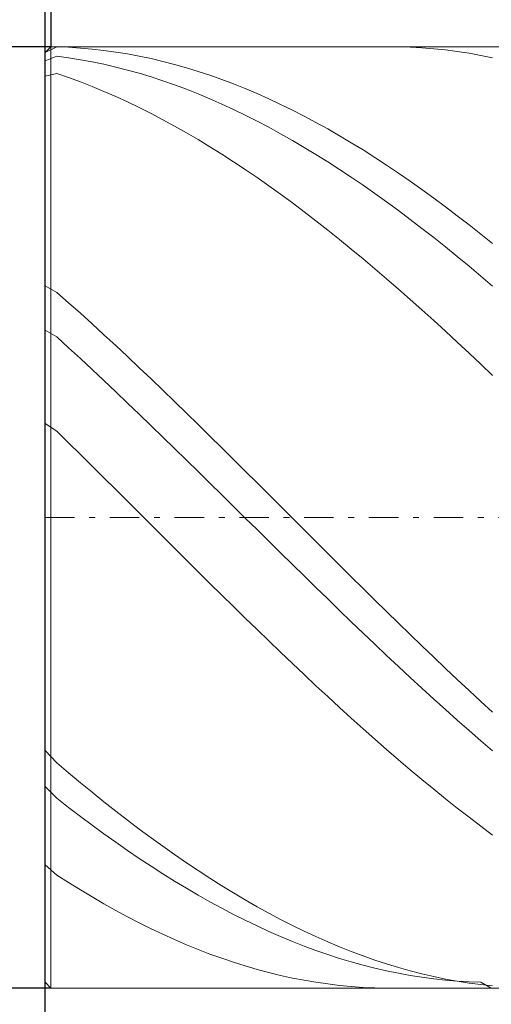
# Model space of a CAD drawing. Units: millimetres. Extents: x -135 to 143, y -100 to 100.
# Drawn here: x -65 to -57, y 1 to 18 of the extents above; entities that cross this region are included whole.
import ezdxf

# ---------------------------------------------------------------- set-up
doc = ezdxf.new("R2010")
doc.units = ezdxf.units.MM
doc.header["$MEASUREMENT"] = 0
doc.linetypes.add('DASHDOT', pattern=[1, 0.5, -0.25, 0, -0.25])
doc.layers.get('0').update_dxf_attribs({"lineweight": 0})
doc.layers.add('Bemassung', color=7, linetype='Continuous', lineweight=0)
doc.layers.add('Geo', color=7, linetype='Continuous', lineweight=0)
doc.styles.get("Standard").update_dxf_attribs({"font": 'Arial'})
doc.dimstyles.new('BEM-ISBE', dxfattribs={"dimtxt": 2.5, "dimasz": 2.5, "dimexe": 1.25, "dimexo": 0.625, "dimtad": 1, "dimdec": 3, "dimzin": 0, "dimdsep": 46, "dimtxsty": 'Standard', "dimblk": 'VDDIM_DEFAULT', "dimcen": 0.09, "dimadec": 3, "dimazin": 0, "dimtol": 1, "dimtm": 1e-09, "dimtfac": 0.5, "dimtdec": 3, "dimtmove": 0, "dimatfit": 3, "dimfxl": 1, "dimtolj": 1, "dimtzin": 0, "dimarcsym": 0})

# ---------------------------------------------------------------- blocks, each defined once
blk = doc.blocks.new('VDDIM_DEFAULT')
at = {"linetype": 'Continuous'}
blk.add_hatch(color=0, dxfattribs=at).paths.add_polyline_path([(0, 0), (-1, -0.1665), (-1, 0.1665)], flags=0)
at = {"color": 0, "linetype": 'Continuous'}
blk.add_lwpolyline([(0, 0), (-1, -0.1665), (-1, 0.1665), (0, 0)], dxfattribs=at)
blk = doc.blocks.new('*D3')
at = {"layer": 'Bemassung', "color": 0, "lineweight": -2}
for p, q in [((-64.536, -9.438), (-64.536, 34.562)), ((-64.436, 17.562), (-64.436, 23.562)), ((-85.056, 21.562), (-64.436, 21.562))]:
    blk.add_line(p, q, dxfattribs=at)
at = {"layer": 'Bemassung', "color": 0}
for p in [(-64.436, 17.562), (-64.536, -9.438)]:
    blk.add_point(p, dxfattribs=at)
at = {"layer": 'Bemassung', "color": 0, "lineweight": -2, "xscale": 2.5, "yscale": 2.5, "zscale": 2.5}
blk.add_blockref('VDDIM_DEFAULT', (-64.536, 21.562), dxfattribs=at)
at = {"layer": 'Bemassung', "color": 0, "lineweight": -2, "xscale": 2.5, "yscale": 2.5, "zscale": 2.5, "rotation": 180}
blk.add_blockref('VDDIM_DEFAULT', (-64.436, 21.562), dxfattribs=at)
at = {"layer": 'Bemassung', "color": 0, "insert": (-69.046, 22.229), "char_height": 2.5, "attachment_point": 8}
blk.add_mtext('0.05 x 45°', dxfattribs=at)
blk = doc.blocks.new('*D6')
at = {"layer": 'Bemassung', "color": 0, "lineweight": -2}
for p, q in [((-64.536, -9.438), (-64.536, 34.562)), ((-8.536, 1.562), (-8.536, -9.438)), ((-8.536, -7.438), (-64.536, -7.438))]:
    blk.add_line(p, q, dxfattribs=at)
at = {"layer": 'Bemassung', "color": 0}
for p in [(-8.536, 1.562), (-64.536, -9.438)]:
    blk.add_point(p, dxfattribs=at)
at = {"layer": 'Bemassung', "color": 0, "lineweight": -2, "xscale": 2.5, "yscale": 2.5, "zscale": 2.5, "rotation": 180}
blk.add_blockref('VDDIM_DEFAULT', (-64.536, -7.438), dxfattribs=at)
at = {"layer": 'Bemassung', "color": 0, "lineweight": -2, "xscale": 2.5, "yscale": 2.5, "zscale": 2.5}
blk.add_blockref('VDDIM_DEFAULT', (-8.536, -7.438), dxfattribs=at)
at = {"layer": 'Bemassung', "color": 0, "insert": (-36.536, -6.771), "char_height": 2.5, "attachment_point": 8}
blk.add_mtext('28', dxfattribs=at)
blk = doc.blocks.new('*D7')
at = {"layer": 'Bemassung', "color": 0, "lineweight": -2}
for p, q in [((-64.536, -9.438), (-64.536, 34.562)), ((85.464, 16.562), (85.464, 34.562)), ((85.464, 32.562), (-64.536, 32.562))]:
    blk.add_line(p, q, dxfattribs=at)
at = {"layer": 'Bemassung', "color": 0}
for p in [(85.464, 16.562), (-64.536, -9.438)]:
    blk.add_point(p, dxfattribs=at)
at = {"layer": 'Bemassung', "color": 0, "lineweight": -2, "xscale": 2.5, "yscale": 2.5, "zscale": 2.5, "rotation": 180}
blk.add_blockref('VDDIM_DEFAULT', (-64.536, 32.562), dxfattribs=at)
at = {"layer": 'Bemassung', "color": 0, "lineweight": -2, "xscale": 2.5, "yscale": 2.5, "zscale": 2.5}
blk.add_blockref('VDDIM_DEFAULT', (85.464, 32.562), dxfattribs=at)
at = {"layer": 'Bemassung', "color": 0, "insert": (10.464, 33.229), "char_height": 2.5, "attachment_point": 8}
blk.add_mtext('75', dxfattribs=at)
blk = doc.blocks.new('*D4')
at = {"layer": 'Bemassung', "color": 0, "lineweight": -2}
for p, q in [((-64.436, 17.562), (-76.536, 17.562)), ((-74.536, 1.562), (-74.536, 17.562)), ((-64.436, 1.562), (-76.536, 1.562))]:
    blk.add_line(p, q, dxfattribs=at)
at = {"layer": 'Bemassung', "color": 0}
for p in [(-64.436, 17.562), (-64.436, 1.562)]:
    blk.add_point(p, dxfattribs=at)
at = {"layer": 'Bemassung', "color": 0, "lineweight": -2, "xscale": 2.5, "yscale": 2.5, "zscale": 2.5}
for p, rotation in [((-74.536, 17.562), 90), ((-74.536, 1.562), 270)]:
    blk.add_blockref('VDDIM_DEFAULT', p, dxfattribs=dict(at, rotation=rotation))
at = {"layer": 'Bemassung', "color": 0, "insert": (-75.203, 9.562), "char_height": 2.5, "attachment_point": 8, "rotation": 90}
blk.add_mtext('Ø8', dxfattribs=at)

msp = doc.modelspace()

# ---------------------------------------------------------------- linework, layer by layer
at = {"layer": 'Geo'}
for p, q in [((-64.5364, 17.462), (-64.4364, 17.562)), ((-64.5364, 17.462), (-64.3364, 17.5595)), ((-64.5364, 9.562), (-64.5364, 17.462)), ((-64.5364, 17.462), (-64.5364, 1.662)), ((-64.4364, 17.562), (-8.5364, 17.562)), ((-64.4364, 17.562), (-64.4364, 1.562)), ((-64.4364, 17.562), (-64.4364, 1.562)), ((-64.3364, 17.5595), (-64.3364, 17.5595)), ((-64.3364, 17.5595), (-64.1364, 17.552)), ((-64.1364, 17.552), (-63.9364, 17.5395)), ((-63.9364, 17.5395), (-63.7364, 17.522)), ((-63.7364, 17.522), (-63.5364, 17.4996)), ((-63.5364, 17.4996), (-63.3364, 17.4722)), ((-63.3364, 17.4722), (-63.1364, 17.4398)), ((-63.1364, 17.4398), (-62.9364, 17.4025)), ((-58.6721, 17.562), (-58.5364, 17.5609)), ((-58.5364, 17.5609), (-58.3364, 17.555)), ((-58.3364, 17.555), (-58.1364, 17.5441)), ((-58.1364, 17.5441), (-57.9364, 17.5282)), ((-57.9364, 17.5282), (-57.7364, 17.5074)), ((-57.7364, 17.5074), (-57.5364, 17.4815)), ((-57.5364, 17.4815), (-57.3364, 17.4508)), ((-57.3364, 17.4508), (-57.1364, 17.4151)), ((-57.1364, 17.4151), (-56.9364, 17.3745)), ((-64.5364, 17.3217), (-64.3364, 17.4009)), ((-64.3364, 17.4009), (-64.3364, 17.4009)), ((-64.3364, 17.4009), (-64.1364, 17.3739)), ((-64.1364, 17.3739), (-63.9364, 17.342)), ((-63.9364, 17.342), (-63.7364, 17.3052)), ((-63.7364, 17.3052), (-63.5364, 17.2635)), ((-63.5364, 17.2635), (-63.3364, 17.2171)), ((-62.9364, 17.4025), (-62.7364, 17.3604)), ((-62.7364, 17.3604), (-62.5364, 17.3133)), ((-62.5364, 17.3133), (-62.3364, 17.2614)), ((-62.3364, 17.2614), (-62.1364, 17.2047)), ((-64.5364, 17.0601), (-64.3364, 17.1063)), ((-64.3364, 17.1063), (-64.3364, 17.1063)), ((-64.3364, 17.1063), (-64.1364, 17.0374)), ((-63.3364, 17.2171), (-63.1364, 17.1659)), ((-63.1364, 17.1659), (-62.9364, 17.1099)), ((-62.9364, 17.1099), (-62.7364, 17.0492)), ((-62.1364, 17.2047), (-61.9364, 17.1432)), ((-61.9364, 17.1432), (-61.7364, 17.077)), ((-61.7364, 17.077), (-61.5364, 17.0061)), ((-64.1364, 17.0374), (-63.9364, 16.9638)), ((-63.9364, 16.9638), (-63.7364, 16.8857)), ((-62.7364, 17.0492), (-62.5364, 16.9838)), ((-62.5364, 16.9838), (-62.3364, 16.9138)), ((-62.3364, 16.9138), (-62.1364, 16.8392)), ((-61.5364, 17.0061), (-61.3364, 16.9305)), ((-61.3364, 16.9305), (-61.1364, 16.8503)), ((-63.7364, 16.8857), (-63.5364, 16.8029)), ((-63.5364, 16.8029), (-63.3364, 16.7156)), ((-62.1364, 16.8392), (-61.9364, 16.76)), ((-61.9364, 16.76), (-61.7364, 16.6763)), ((-61.1364, 16.8503), (-60.9364, 16.7656)), ((-60.9364, 16.7656), (-60.7364, 16.6764)), ((-63.3364, 16.7156), (-63.1364, 16.6238)), ((-63.1364, 16.6238), (-62.9364, 16.5277)), ((-61.7364, 16.6763), (-61.5364, 16.5882)), ((-61.5364, 16.5882), (-61.3364, 16.4957)), ((-60.7364, 16.6764), (-60.5364, 16.5827)), ((-60.5364, 16.5827), (-60.3364, 16.4846)), ((-62.9364, 16.5277), (-62.7364, 16.4271)), ((-62.7364, 16.4271), (-62.5364, 16.3223)), ((-61.3364, 16.4957), (-61.1364, 16.3989)), ((-60.3364, 16.4846), (-60.1364, 16.3822)), ((-62.5364, 16.3223), (-62.3364, 16.2133)), ((-61.1364, 16.3989), (-60.9364, 16.2978)), ((-60.9364, 16.2978), (-60.7364, 16.1925)), ((-60.1364, 16.3822), (-59.9364, 16.2756)), ((-59.9364, 16.2756), (-59.7364, 16.1647)), ((-62.3364, 16.2133), (-62.1364, 16.1001)), ((-62.1364, 16.1001), (-61.9364, 15.9828)), ((-60.7364, 16.1925), (-60.5364, 16.083)), ((-60.5364, 16.083), (-60.3364, 15.9695)), ((-59.7364, 16.1647), (-59.5364, 16.0497)), ((-61.9364, 15.9828), (-61.7364, 15.8615)), ((-60.3364, 15.9695), (-60.1364, 15.852)), ((-59.5364, 16.0497), (-59.3364, 15.9307)), ((-59.3364, 15.9307), (-59.1364, 15.8077)), ((-61.7364, 15.8615), (-61.5364, 15.7363)), ((-61.5364, 15.7363), (-61.3364, 15.6072)), ((-60.1364, 15.852), (-59.9364, 15.7305)), ((-59.9364, 15.7305), (-59.7364, 15.6052)), ((-59.1364, 15.8077), (-58.9364, 15.6807)), ((-61.3364, 15.6072), (-61.1364, 15.4743)), ((-59.7364, 15.6052), (-59.5364, 15.4761)), ((-58.9364, 15.6807), (-58.7364, 15.55)), ((-61.1364, 15.4743), (-60.9364, 15.3377)), ((-59.5364, 15.4761), (-59.3364, 15.3433)), ((-58.7364, 15.55), (-58.5364, 15.4155)), ((-58.5364, 15.4155), (-58.3364, 15.2774)), ((-60.9364, 15.3377), (-60.7364, 15.1976)), ((-59.3364, 15.3433), (-59.1364, 15.2069)), ((-58.3364, 15.2774), (-58.1364, 15.1357)), ((-60.7364, 15.1976), (-60.5364, 15.0539)), ((-59.1364, 15.2069), (-58.9364, 15.067)), ((-58.9364, 15.067), (-58.7364, 14.9236)), ((-58.1364, 15.1357), (-57.9364, 14.9905)), ((-60.5364, 15.0539), (-60.3364, 14.9067)), ((-60.3364, 14.9067), (-60.1364, 14.7563)), ((-58.7364, 14.9236), (-58.5364, 14.7769)), ((-57.9364, 14.9905), (-57.7364, 14.8419)), ((-60.1364, 14.7563), (-59.9364, 14.6025)), ((-58.5364, 14.7769), (-58.3364, 14.6269)), ((-57.7364, 14.8419), (-57.5364, 14.69)), ((-59.9364, 14.6025), (-59.7364, 14.4457)), ((-58.3364, 14.6269), (-58.1364, 14.4737)), ((-57.5364, 14.69), (-57.3364, 14.5349)), ((-59.7364, 14.4457), (-59.5364, 14.2857)), ((-58.1364, 14.4737), (-57.9364, 14.3175)), ((-57.3364, 14.5349), (-57.1364, 14.3767)), ((-59.5364, 14.2857), (-59.3364, 14.1229)), ((-57.9364, 14.3175), (-57.7364, 14.1583)), ((-57.1364, 14.3767), (-56.9364, 14.2155)), ((-59.3364, 14.1229), (-59.1364, 13.9572)), ((-57.7364, 14.1583), (-57.5364, 13.9962)), ((-59.1364, 13.9572), (-58.9364, 13.7887)), ((-57.5364, 13.9962), (-57.3364, 13.8314)), ((-58.9364, 13.7887), (-58.7364, 13.6176)), ((-57.3364, 13.8314), (-57.1364, 13.6639)), ((-58.7364, 13.6176), (-58.5364, 13.4439)), ((-57.1364, 13.6639), (-56.9364, 13.4938)), ((-64.5364, 13.4998), (-64.3364, 13.3876)), ((-64.3364, 13.3876), (-64.3364, 13.3876)), ((-64.3364, 13.3876), (-64.1364, 13.2107)), ((-58.5364, 13.4439), (-58.3364, 13.2679)), ((-58.3364, 13.2679), (-58.1364, 13.0895)), ((-64.1364, 13.2107), (-63.9364, 13.0316)), ((-58.1364, 13.0895), (-57.9364, 12.9089)), ((-63.9364, 13.0316), (-63.7364, 12.8504)), ((-57.9364, 12.9089), (-57.7364, 12.7262)), ((-64.5364, 12.7476), (-64.3364, 12.6292)), ((-63.7364, 12.8504), (-63.5364, 12.667)), ((-57.7364, 12.7262), (-57.5364, 12.5415)), ((-64.3364, 12.6292), (-64.3364, 12.6292)), ((-64.3364, 12.6292), (-64.1364, 12.4463)), ((-63.5364, 12.667), (-63.3364, 12.4818)), ((-64.1364, 12.4463), (-63.9364, 12.2615)), ((-63.3364, 12.4818), (-63.1364, 12.2947)), ((-57.5364, 12.5415), (-57.3364, 12.355)), ((-63.9364, 12.2615), (-63.7364, 12.075)), ((-63.1364, 12.2947), (-62.9364, 12.1059)), ((-57.3364, 12.355), (-57.1364, 12.1667)), ((-63.7364, 12.075), (-63.5364, 11.887)), ((-62.9364, 12.1059), (-62.7364, 11.9155)), ((-57.1364, 12.1667), (-56.9364, 11.9768)), ((-63.5364, 11.887), (-63.3364, 11.6976)), ((-62.7364, 11.9155), (-62.5364, 11.7236)), ((-62.5364, 11.7236), (-62.3364, 11.5304)), ((-63.3364, 11.6976), (-63.1364, 11.5068)), ((-63.1364, 11.5068), (-62.9364, 11.3147)), ((-62.3364, 11.5304), (-62.1364, 11.3359)), ((-62.9364, 11.3147), (-62.7364, 11.1216)), ((-62.1364, 11.3359), (-61.9364, 11.1404)), ((-64.5364, 11.1568), (-64.3364, 11.0292)), ((-62.7364, 11.1216), (-62.5364, 10.9275)), ((-61.9364, 11.1404), (-61.7364, 10.9438)), ((-64.3364, 11.0292), (-64.3364, 11.0292)), ((-64.3364, 11.0292), (-64.1364, 10.8321)), ((-62.5364, 10.9275), (-62.3364, 10.7326)), ((-61.7364, 10.9438), (-61.5364, 10.7464)), ((-64.1364, 10.8321), (-63.9364, 10.6343)), ((-62.3364, 10.7326), (-62.1364, 10.5369)), ((-61.5364, 10.7464), (-61.3364, 10.5483)), ((-63.9364, 10.6343), (-63.7364, 10.4358)), ((-61.3364, 10.5483), (-61.1364, 10.3495)), ((-63.7364, 10.4358), (-63.5364, 10.2367)), ((-62.1364, 10.5369), (-61.9364, 10.3406)), ((-63.5364, 10.2367), (-63.3364, 10.0372)), ((-61.9364, 10.3406), (-61.7364, 10.1438)), ((-61.1364, 10.3495), (-60.9364, 10.1503)), ((-61.7364, 10.1438), (-61.5364, 9.9467)), ((-60.9364, 10.1503), (-60.7364, 9.9506)), ((-63.3364, 10.0372), (-63.1364, 9.8375)), ((-61.5364, 9.9467), (-61.3364, 9.7493)), ((-60.7364, 9.9506), (-60.5364, 9.7508)), ((-63.1364, 9.8375), (-62.9364, 9.6375)), ((-61.3364, 9.7493), (-61.1364, 9.5518)), ((-60.5364, 9.7508), (-60.3364, 9.5508)), ((-64.5364, 9.562), (-64.5364, 1.662)), ((-62.9364, 9.6375), (-62.7364, 9.4375)), ((-61.1364, 9.5518), (-60.9364, 9.3543)), ((-60.3364, 9.5508), (-60.1364, 9.3508)), ((-62.7364, 9.4375), (-62.5364, 9.2376)), ((-62.5364, 9.2376), (-62.3364, 9.0379)), ((-60.9364, 9.3543), (-60.7364, 9.157)), ((-60.1364, 9.3508), (-59.9364, 9.151)), ((-62.3364, 9.0379), (-62.1364, 8.8385)), ((-60.7364, 9.157), (-60.5364, 8.9599)), ((-59.9364, 9.151), (-59.7364, 8.9514)), ((-60.5364, 8.9599), (-60.3364, 8.7632)), ((-59.7364, 8.9514), (-59.5364, 8.7522)), ((-62.1364, 8.8385), (-61.9364, 8.6396)), ((-60.3364, 8.7632), (-60.1364, 8.5669)), ((-59.5364, 8.7522), (-59.3364, 8.5535)), ((-61.9364, 8.6396), (-61.7364, 8.4412)), ((-60.1364, 8.5669), (-59.9364, 8.3713)), ((-59.3364, 8.5535), (-59.1364, 8.3554)), ((-61.7364, 8.4412), (-61.5364, 8.2436)), ((-59.9364, 8.3713), (-59.7364, 8.1765)), ((-61.5364, 8.2436), (-61.3364, 8.0467)), ((-59.1364, 8.3554), (-58.9364, 8.1581)), ((-61.3364, 8.0467), (-61.1364, 7.8509)), ((-59.7364, 8.1765), (-59.5364, 7.9825)), ((-58.9364, 8.1581), (-58.7364, 7.9617)), ((-59.5364, 7.9825), (-59.3364, 7.7894)), ((-58.7364, 7.9617), (-58.5364, 7.7662)), ((-61.1364, 7.8509), (-60.9364, 7.656)), ((-59.3364, 7.7894), (-59.1364, 7.5975)), ((-58.5364, 7.7662), (-58.3364, 7.5719)), ((-60.9364, 7.656), (-60.7364, 7.4624)), ((-59.1364, 7.5975), (-58.9364, 7.4069)), ((-58.3364, 7.5719), (-58.1364, 7.3789)), ((-60.7364, 7.4624), (-60.5364, 7.2701)), ((-58.9364, 7.4069), (-58.7364, 7.2175)), ((-58.1364, 7.3789), (-57.9364, 7.1871)), ((-60.5364, 7.2701), (-60.3364, 7.0792)), ((-58.7364, 7.2175), (-58.5364, 7.0297)), ((-60.3364, 7.0792), (-60.1364, 6.8899)), ((-58.5364, 7.0297), (-58.3364, 6.8434)), ((-57.9364, 7.1871), (-57.7364, 6.9969)), ((-60.1364, 6.8899), (-59.9364, 6.7022)), ((-57.7364, 6.9969), (-57.5364, 6.8083)), ((-59.9364, 6.7022), (-59.7364, 6.5164)), ((-58.3364, 6.8434), (-58.1364, 6.6588)), ((-57.5364, 6.8083), (-57.3364, 6.6214)), ((-58.1364, 6.6588), (-57.9364, 6.4761)), ((-57.3364, 6.6214), (-57.1364, 6.4363)), ((-59.7364, 6.5164), (-59.5364, 6.3324)), ((-57.9364, 6.4761), (-57.7364, 6.2952)), ((-57.1364, 6.4363), (-56.9364, 6.2532)), ((-59.5364, 6.3324), (-59.3364, 6.1504)), ((-57.7364, 6.2952), (-57.5364, 6.1164)), ((-59.3364, 6.1504), (-59.1364, 5.9706)), ((-57.5364, 6.1164), (-57.3364, 5.9398)), ((-59.1364, 5.9706), (-58.9364, 5.793)), ((-57.3364, 5.9398), (-57.1364, 5.7654)), ((-58.9364, 5.793), (-58.7364, 5.6178)), ((-57.1364, 5.7654), (-56.9364, 5.5934)), ((-64.5364, 5.5998), (-64.3364, 5.3901)), ((-58.7364, 5.6178), (-58.5364, 5.4451)), ((-64.3364, 5.3901), (-64.3364, 5.3901)), ((-64.3364, 5.3901), (-64.1364, 5.2207)), ((-58.5364, 5.4451), (-58.3364, 5.2749)), ((-64.1364, 5.2207), (-63.9364, 5.0541)), ((-58.3364, 5.2749), (-58.1364, 5.1074)), ((-63.9364, 5.0541), (-63.7364, 4.8903)), ((-58.1364, 5.1074), (-57.9364, 4.9427)), ((-64.5364, 4.9879), (-64.3364, 4.7903)), ((-63.7364, 4.8903), (-63.5364, 4.7294)), ((-57.9364, 4.9427), (-57.7364, 4.7809)), ((-64.3364, 4.7903), (-64.3364, 4.7903)), ((-64.3364, 4.7903), (-64.1364, 4.6344)), ((-63.5364, 4.7294), (-63.3364, 4.5716)), ((-57.7364, 4.7809), (-57.5364, 4.622)), ((-64.1364, 4.6344), (-63.9364, 4.4815)), ((-63.3364, 4.5716), (-63.1364, 4.4168)), ((-57.5364, 4.622), (-57.3364, 4.4663)), ((-63.9364, 4.4815), (-63.7364, 4.3319)), ((-63.1364, 4.4168), (-62.9364, 4.2653)), ((-57.3364, 4.4663), (-57.1364, 4.3137)), ((-63.7364, 4.3319), (-63.5364, 4.1855)), ((-63.5364, 4.1855), (-63.3364, 4.0425)), ((-62.9364, 4.2653), (-62.7364, 4.1171)), ((-57.1364, 4.3137), (-56.9364, 4.1644)), ((-63.3364, 4.0425), (-63.1364, 3.9029)), ((-62.7364, 4.1171), (-62.5364, 3.9723)), ((-63.1364, 3.9029), (-62.9364, 3.7669)), ((-62.5364, 3.9723), (-62.3364, 3.831)), ((-62.9364, 3.7669), (-62.7364, 3.6344)), ((-62.3364, 3.831), (-62.1364, 3.6932)), ((-62.1364, 3.6932), (-61.9364, 3.5592)), ((-64.5364, 3.6586), (-64.3364, 3.4849)), ((-62.7364, 3.6344), (-62.5364, 3.5057)), ((-61.9364, 3.5592), (-61.7364, 3.4289)), ((-64.3364, 3.4849), (-64.3364, 3.4849)), ((-64.3364, 3.4849), (-64.1364, 3.3567)), ((-64.1364, 3.3567), (-63.9364, 3.2325)), ((-62.5364, 3.5057), (-62.3364, 3.3808)), ((-62.3364, 3.3808), (-62.1364, 3.2597)), ((-61.7364, 3.4289), (-61.5364, 3.3024)), ((-63.9364, 3.2325), (-63.7364, 3.1121)), ((-62.1364, 3.2597), (-61.9364, 3.1426)), ((-61.5364, 3.3024), (-61.3364, 3.1798)), ((-61.3364, 3.1798), (-61.1364, 3.0612)), ((-63.7364, 3.1121), (-63.5364, 2.9959)), ((-61.9364, 3.1426), (-61.7364, 3.0295)), ((-61.7364, 3.0295), (-61.5364, 2.9205)), ((-61.1364, 3.0612), (-60.9364, 2.9467)), ((-63.5364, 2.9959), (-63.3364, 2.8837)), ((-63.3364, 2.8837), (-63.1364, 2.7756)), ((-61.5364, 2.9205), (-61.3364, 2.8156)), ((-60.9364, 2.9467), (-60.7364, 2.8363)), ((-63.1364, 2.7756), (-62.9364, 2.6719)), ((-61.3364, 2.8156), (-61.1364, 2.7149)), ((-61.1364, 2.7149), (-60.9364, 2.6185)), ((-60.7364, 2.8363), (-60.5364, 2.7301)), ((-60.5364, 2.7301), (-60.3364, 2.6282)), ((-62.9364, 2.6719), (-62.7364, 2.5724)), ((-62.7364, 2.5724), (-62.5364, 2.4773)), ((-60.9364, 2.6185), (-60.7364, 2.5265)), ((-60.7364, 2.5265), (-60.5364, 2.4388)), ((-60.3364, 2.6282), (-60.1364, 2.5306)), ((-60.1364, 2.5306), (-59.9364, 2.4374)), ((-62.5364, 2.4773), (-62.3364, 2.3866)), ((-62.3364, 2.3866), (-62.1364, 2.3005)), ((-60.5364, 2.4388), (-60.3364, 2.3556)), ((-60.3364, 2.3556), (-60.1364, 2.277)), ((-59.9364, 2.4374), (-59.7364, 2.3487)), ((-59.7364, 2.3487), (-59.5364, 2.2645)), ((-62.1364, 2.3005), (-61.9364, 2.2188)), ((-61.9364, 2.2188), (-61.7364, 2.1417)), ((-60.1364, 2.277), (-59.9364, 2.2028)), ((-59.9364, 2.2028), (-59.7364, 2.1333)), ((-59.5364, 2.2645), (-59.3364, 2.1848)), ((-59.3364, 2.1848), (-59.1364, 2.1098)), ((-61.7364, 2.1417), (-61.5364, 2.0693)), ((-61.5364, 2.0693), (-61.3364, 2.0016)), ((-59.7364, 2.1333), (-59.5364, 2.0684)), ((-59.5364, 2.0684), (-59.3364, 2.0082)), ((-59.3364, 2.0082), (-59.1364, 1.9527)), ((-59.1364, 2.1098), (-58.9364, 2.0394)), ((-58.9364, 2.0394), (-58.7364, 1.9737)), ((-61.3364, 2.0016), (-61.1364, 1.9386)), ((-61.1364, 1.9386), (-60.9364, 1.8803)), ((-60.9364, 1.8803), (-60.7364, 1.8269)), ((-59.1364, 1.9527), (-58.9364, 1.9019)), ((-58.9364, 1.9019), (-58.7364, 1.856)), ((-58.7364, 1.9737), (-58.5364, 1.9127)), ((-58.7364, 1.856), (-58.5364, 1.8148)), ((-58.5364, 1.9127), (-58.3364, 1.8566)), ((-58.3364, 1.8566), (-58.1364, 1.8052)), ((-60.7364, 1.8269), (-60.5364, 1.7783)), ((-60.5364, 1.7783), (-60.3364, 1.7345)), ((-60.3364, 1.7345), (-60.1364, 1.6957)), ((-60.1364, 1.6957), (-59.9364, 1.6617)), ((-58.5364, 1.8148), (-58.3364, 1.7785)), ((-58.3364, 1.7785), (-58.1364, 1.7471)), ((-58.1364, 1.8052), (-57.9364, 1.7587)), ((-58.1364, 1.7471), (-57.9364, 1.7206)), ((-57.9364, 1.7587), (-57.7364, 1.7171)), ((-57.9364, 1.7206), (-57.7364, 1.6989)), ((-57.7364, 1.7171), (-57.5364, 1.6803)), ((-57.7364, 1.6989), (-57.5364, 1.6822)), ((-57.5364, 1.6822), (-57.3364, 1.6704)), ((-57.5364, 1.6803), (-57.3364, 1.6485)), ((-64.5364, 1.662), (-64.4364, 1.562)), ((-64.4364, 1.562), (-8.5364, 1.562)), ((-59.9364, 1.6617), (-59.7364, 1.6327)), ((-59.7364, 1.6327), (-59.5364, 1.6087)), ((-59.5364, 1.6087), (-59.3364, 1.5896)), ((-59.3364, 1.5896), (-59.1364, 1.5755)), ((-59.1364, 1.5755), (-58.9364, 1.5664)), ((-58.9364, 1.5664), (-58.7364, 1.5623)), ((-58.7364, 1.5623), (-58.6721, 1.562)), ((-57.3364, 1.6704), (-57.1364, 1.6635)), ((-57.3364, 1.6485), (-57.1364, 1.6217)), ((-57.1364, 1.6635), (-56.9579, 1.562)), ((-57.1364, 1.6217), (-56.9364, 1.5998))]:
    msp.add_line(p, q, dxfattribs=at)
at = {"layer": 'Geo', "linetype": 'Dashdot'}
msp.add_line((-64.5364, 9.562), (85.4636, 9.562), dxfattribs=at)

# ---------------------------------------------------------------- dimensions: what is measured, and where the dimension line sits
at = {"layer": 'Bemassung'}
for base, p1, p2, text, picture, middle in [((-64.5364, 32.562), (85.4636, 16.562), (-64.5364, -9.438), '75', '*D7', (10.4636, 33.2287)), ((-64.4364, 21.562), (-64.5364, -9.438), (-64.4364, 17.562), '0.05 x 45°', '*D3', (-69.0462, 22.2287)), ((-64.5364, -7.438), (-8.5364, 1.562), (-64.5364, -9.438), '28', '*D6', (-36.5364, -6.7713))]:
    dim = msp.add_linear_dim(base=base, p1=p1, p2=p2, text=text, dimstyle='BEM-ISBE', override={"dimgap": 0.625, "dimlfac": 0.5, "dimzin": 8, "dimtol": 0, "dimlim": 0, "dimtzin": 8}, dxfattribs=at)
    dim.commit()
    dim.dimension.update_dxf_attribs({"geometry": picture, "text_midpoint": middle})
dim = msp.add_linear_dim(base=(-74.5364, 17.562), p1=(-64.4364, 1.562), p2=(-64.4364, 17.562), angle=90, text='Ø8', dimstyle='BEM-ISBE', override={"dimgap": 0.625, "dimlfac": 0.5, "dimzin": 8, "dimtol": 0, "dimlim": 0, "dimtzin": 8}, dxfattribs=at)
dim.commit()
dim.dimension.update_dxf_attribs({"geometry": '*D4', "text_midpoint": (-75.2031, 9.562)})

doc.saveas('drawing.dxf')
